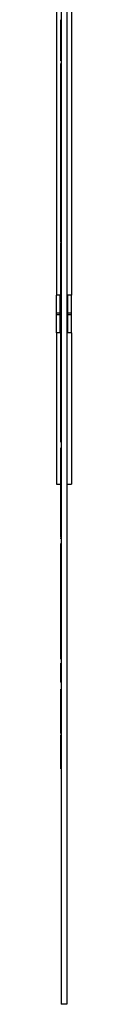
# Model space of a CAD drawing. Units: millimetres. Extents: x -1 to 297, y 0 to 200.
# Drawn here: x 31 to 31, y 125 to 149 of the extents above; entities that cross this region are included whole.
import ezdxf

# ---------------------------------------------------------------- set-up
doc = ezdxf.new("R2010")
doc.units = ezdxf.units.MM

msp = doc.modelspace()

# ---------------------------------------------------------------- linework, layer by layer
at = {"color": 7, "linetype": 'Continuous', "lineweight": 25}
for p, q in [((30.7156, 157.928), (30.7156, 124.5946)), ((30.8584, 157.928), (30.8584, 124.5946)), ((30.5965, 156.4994), (30.5965, 142.4518)), ((30.9775, 156.4994), (30.9775, 142.4518)), ((30.7037, 149.3804), (30.7156, 149.3804)), ((30.8703, 149.2838), (30.8584, 149.2838)), ((30.7037, 149.0989), (30.7156, 149.0989)), ((30.7037, 148.8378), (30.7037, 149.0989)), ((30.8703, 149.074), (30.8584, 149.074)), ((30.8703, 149.0523), (30.8584, 149.0523)), ((30.8703, 149.0146), (30.8584, 149.0146)), ((30.7037, 148.8378), (30.7156, 148.8378)), ((30.8703, 148.6405), (30.8584, 148.6405)), ((30.7037, 148.3486), (30.7156, 148.3486)), ((30.7037, 148.1587), (30.7037, 148.2792)), ((30.7037, 148.2792), (30.7156, 148.2792)), ((30.8703, 148.331), (30.8584, 148.331)), ((30.7037, 148.1587), (30.7156, 148.1587)), ((30.7037, 148.1585), (30.7037, 148.1587)), ((30.7037, 148.1502), (30.7156, 148.1502)), ((30.8703, 148.0933), (30.8584, 148.0933)), ((30.7037, 147.6938), (30.7156, 147.6938)), ((30.7037, 147.6653), (30.7156, 147.6653)), ((30.7037, 147.5674), (30.7156, 147.5674)), ((30.7037, 146.8407), (30.7037, 147.5674)), ((30.8703, 147.6898), (30.8584, 147.6898)), ((30.8703, 147.3405), (30.8584, 147.3405)), ((30.8703, 147.26), (30.8584, 147.26)), ((30.8703, 147.2704), (30.8703, 147.3405)), ((30.7037, 146.8407), (30.7156, 146.8407)), ((30.8703, 147.0054), (30.8584, 147.0054)), ((30.7037, 146.6423), (30.7156, 146.6423)), ((30.7037, 146.2454), (30.7037, 146.6423)), ((30.8703, 146.4491), (30.8584, 146.4491)), ((30.8703, 145.4486), (30.8703, 146.4491)), ((30.7037, 146.2454), (30.7156, 146.2454)), ((30.7037, 146.095), (30.7037, 146.2454)), ((30.7037, 146.0867), (30.7156, 146.0867)), ((30.7037, 145.6341), (30.7156, 145.6341)), ((30.7037, 145.5708), (30.7156, 145.5708)), ((30.7037, 144.1485), (30.7037, 145.5708)), ((30.8703, 145.4486), (30.8584, 145.4486)), ((30.8703, 145.3604), (30.8584, 145.3604)), ((30.8703, 145.3387), (30.8584, 145.3387)), ((30.8703, 144.8526), (30.8584, 144.8526)), ((30.8703, 144.7534), (30.8703, 144.8442)), ((30.8703, 144.7534), (30.8584, 144.7534)), ((30.8703, 144.6681), (30.8584, 144.6681)), ((30.8703, 144.6681), (30.8703, 144.745)), ((30.8703, 144.4822), (30.8584, 144.4822)), ((30.8703, 144.2977), (30.8584, 144.2977)), ((30.7037, 144.1485), (30.7156, 144.1485)), ((30.7037, 143.7851), (30.7156, 143.7851)), ((30.7037, 143.6549), (30.7037, 143.7684)), ((30.7037, 143.6549), (30.7156, 143.6549)), ((30.7037, 143.547), (30.7156, 143.547)), ((30.8703, 143.6004), (30.8584, 143.6004)), ((30.7037, 143.0045), (30.7037, 143.2655)), ((30.7037, 143.2655), (30.7156, 143.2655)), ((30.8703, 143.0463), (30.8584, 143.0463)), ((30.7037, 143.0045), (30.7156, 143.0045)), ((30.8703, 142.7258), (30.8584, 142.7258)), ((30.8718, 142.7013), (30.8584, 142.7013)), ((30.8703, 142.7012), (30.8584, 142.7012)), ((30.8703, 142.7038), (30.8703, 142.7258)), ((30.6918, 142.4518), (30.5965, 142.4518)), ((30.5965, 141.9994), (30.5965, 142.4518)), ((30.6918, 141.9994), (30.6918, 142.4518)), ((30.7037, 142.5153), (30.7156, 142.5153)), ((30.7037, 142.3268), (30.7037, 142.5069)), ((30.7037, 142.3268), (30.7156, 142.3268)), ((30.7037, 142.2395), (30.7037, 142.3268)), ((30.8703, 142.3417), (30.8584, 142.3417)), ((30.8703, 142.0285), (30.8703, 142.3417)), ((30.9775, 142.4518), (30.8822, 142.4518)), ((30.8822, 141.9994), (30.8822, 142.4518)), ((30.9775, 141.9994), (30.9775, 142.4518)), ((30.7037, 142.2375), (30.7156, 142.2375)), ((30.6918, 141.9994), (30.5965, 141.9994)), ((30.5965, 141.9518), (30.5965, 141.9994)), ((30.6918, 141.9518), (30.5965, 141.9518)), ((30.5965, 141.4994), (30.5965, 141.9518)), ((30.6918, 141.9518), (30.6918, 141.9994)), ((30.6918, 141.4994), (30.6918, 141.9518)), ((30.7037, 141.956), (30.7156, 141.956)), ((30.7037, 141.695), (30.7037, 141.956)), ((30.8703, 142.0285), (30.8584, 142.0285)), ((30.8703, 141.9822), (30.8584, 141.9822)), ((30.8703, 141.9822), (30.8703, 142.0285)), ((30.9775, 141.9994), (30.8822, 141.9994)), ((30.8822, 141.9518), (30.8822, 141.9994)), ((30.9775, 141.9518), (30.8822, 141.9518)), ((30.8822, 141.4994), (30.8822, 141.9518)), ((30.9775, 141.9518), (30.9775, 141.9994)), ((30.9775, 141.4994), (30.9775, 141.9518)), ((30.7037, 141.695), (30.7156, 141.695)), ((30.8703, 141.6118), (30.8584, 141.6118)), ((30.6918, 141.4994), (30.5965, 141.4994)), ((30.5965, 141.4994), (30.5965, 137.6899)), ((30.9775, 141.4994), (30.8822, 141.4994)), ((30.9775, 141.4994), (30.9775, 137.6899)), ((30.7037, 141.2057), (30.7156, 141.2057)), ((30.7037, 141.0405), (30.7156, 141.0405)), ((30.7037, 140.8966), (30.7037, 141.0405)), ((30.7037, 140.8883), (30.7156, 140.8883)), ((30.7037, 140.8486), (30.7037, 140.8883)), ((30.7037, 140.5801), (30.7037, 140.8486)), ((30.7037, 140.8486), (30.7156, 140.8486)), ((30.8703, 141.0411), (30.8584, 141.0411)), ((30.8703, 140.7365), (30.8703, 141.0411)), ((30.7037, 140.5801), (30.7156, 140.5801)), ((30.8703, 140.7365), (30.8584, 140.7365)), ((30.8703, 140.4081), (30.8584, 140.4081)), ((30.8703, 140.2229), (30.8703, 140.4061)), ((30.7022, 140.272), (30.7156, 140.272)), ((30.7037, 140.272), (30.7156, 140.272)), ((30.7037, 140.2509), (30.7037, 140.2695)), ((30.7037, 140.2509), (30.7156, 140.2509)), ((30.8703, 140.2229), (30.8584, 140.2229)), ((30.8703, 140.0841), (30.8584, 140.0841)), ((30.8703, 140.0924), (30.8703, 140.2229)), ((30.7037, 139.9762), (30.7156, 139.9762)), ((30.7037, 139.5013), (30.7156, 139.5013)), ((30.8703, 139.5133), (30.8584, 139.5133)), ((30.8703, 139.2088), (30.8703, 139.5133)), ((30.8703, 139.2088), (30.8584, 139.2088)), ((30.7037, 138.9035), (30.7156, 138.9035)), ((30.8703, 138.8804), (30.8584, 138.8804)), ((30.7037, 138.7454), (30.7156, 138.7454)), ((30.7037, 138.6065), (30.7156, 138.6065)), ((30.8703, 138.7359), (30.8584, 138.7359)), ((30.8703, 138.6026), (30.8584, 138.6026)), ((30.7037, 138.428), (30.7156, 138.428)), ((30.8703, 138.1787), (30.8584, 138.1787)), ((30.8703, 136.5192), (30.8703, 138.1787)), ((30.7037, 138.0113), (30.7156, 138.0113)), ((30.7037, 137.9927), (30.7156, 137.9927)), ((30.7037, 137.9171), (30.7156, 137.9171)), ((30.7037, 137.0595), (30.7037, 137.9171)), ((30.5965, 137.6899), (30.7037, 137.6899)), ((30.8703, 137.6899), (30.9775, 137.6899)), ((30.7037, 137.0595), (30.7156, 137.0595)), ((30.7037, 136.5911), (30.7037, 136.593)), ((30.7037, 136.5827), (30.7156, 136.5827)), ((30.7037, 136.3645), (30.7156, 136.3645)), ((30.8703, 136.5192), (30.8584, 136.5192)), ((30.8703, 136.4455), (30.8584, 136.4455)), ((30.7037, 136.3149), (30.7037, 136.3478)), ((30.7037, 136.3149), (30.7156, 136.3149)), ((30.7037, 135.7582), (30.7037, 136.1958)), ((30.7037, 136.1958), (30.7156, 136.1958)), ((30.8703, 135.9174), (30.8584, 135.9174)), ((30.8703, 135.832), (30.8703, 135.9091)), ((30.7037, 135.7582), (30.7156, 135.7582)), ((30.7037, 135.6899), (30.7037, 135.7582)), ((30.7037, 135.6899), (30.7156, 135.6899)), ((30.8703, 135.832), (30.8584, 135.832)), ((30.8703, 135.7322), (30.8584, 135.7322)), ((30.8703, 135.7322), (30.8703, 135.832)), ((30.8703, 135.2692), (30.8703, 135.7322)), ((30.7037, 135.5043), (30.7156, 135.5043)), ((30.7037, 135.19), (30.7156, 135.19)), ((30.8703, 135.2692), (30.8584, 135.2692)), ((30.8703, 135.0378), (30.8584, 135.0378)), ((30.8703, 134.19), (30.8703, 135.0378)), ((30.7037, 134.8268), (30.7156, 134.8268)), ((30.7037, 134.6129), (30.7156, 134.6129)), ((30.7037, 134.3343), (30.7156, 134.3343)), ((30.7037, 134.2617), (30.7037, 134.3343)), ((30.7037, 134.2534), (30.7156, 134.2534)), ((30.7037, 134.222), (30.7037, 134.2534)), ((30.7037, 134.2137), (30.7156, 134.2137)), ((30.8703, 134.19), (30.8584, 134.19)), ((30.7037, 134.001), (30.7037, 134.0252)), ((30.7037, 134.0252), (30.7156, 134.0252)), ((30.7037, 134.001), (30.7156, 134.001)), ((30.7037, 133.637), (30.7037, 134.001)), ((30.8703, 134.0757), (30.8584, 134.0757)), ((30.8703, 134.0424), (30.8584, 134.0424)), ((30.7037, 133.637), (30.7156, 133.637)), ((30.7022, 133.4265), (30.7156, 133.4265)), ((30.7037, 133.456), (30.7156, 133.456)), ((30.7037, 133.2811), (30.7037, 133.4265)), ((30.8703, 133.51), (30.8584, 133.51)), ((30.8703, 133.28), (30.8703, 133.5016)), ((30.7037, 133.2811), (30.7156, 133.2811)), ((30.7037, 133.1819), (30.7156, 133.1819)), ((30.7037, 133.043), (30.7037, 133.1819)), ((30.8703, 133.28), (30.8584, 133.28)), ((30.8703, 133.2785), (30.8584, 133.2785)), ((30.7037, 132.7895), (30.7037, 133.043)), ((30.7037, 133.043), (30.7156, 133.043)), ((30.7022, 132.7054), (30.7156, 132.7054)), ((30.7037, 132.7895), (30.7156, 132.7895)), ((30.7037, 132.7138), (30.7156, 132.7138)), ((30.8703, 132.7078), (30.8584, 132.7078)), ((30.8703, 132.4032), (30.8703, 132.7078)), ((30.7037, 132.5272), (30.7156, 132.5272)), ((30.8703, 132.4032), (30.8584, 132.4032)), ((30.7037, 132.3288), (30.7156, 132.3288)), ((30.7037, 132.3142), (30.7156, 132.3142)), ((30.7037, 131.9378), (30.7037, 132.3142)), ((30.7037, 131.9378), (30.7156, 131.9378)), ((30.8703, 132.0748), (30.8584, 132.0748)), ((30.8703, 131.8638), (30.8584, 131.8638)), ((30.8703, 131.7044), (30.8584, 131.7044)), ((30.7037, 131.5218), (30.7156, 131.5218)), ((30.7037, 131.4954), (30.7156, 131.4954)), ((30.7037, 131.4624), (30.7037, 131.4954)), ((30.7037, 131.4624), (30.7156, 131.4624)), ((30.7037, 131.4128), (30.7156, 131.4128)), ((30.8703, 131.5576), (30.8584, 131.5576)), ((30.7037, 131.3764), (30.7156, 131.3764)), ((30.7037, 131.168), (30.7156, 131.168)), ((30.7037, 131.1587), (30.7037, 131.168)), ((30.7037, 131.1587), (30.7156, 131.1587)), ((30.7037, 131.1353), (30.7037, 131.1514)), ((30.7037, 131.1225), (30.7037, 131.1353)), ((30.7037, 131.1194), (30.7156, 131.1194)), ((30.7037, 130.8171), (30.7037, 131.1194)), ((30.8703, 130.9977), (30.8584, 130.9977)), ((30.8703, 129.6211), (30.8703, 130.9977)), ((30.7037, 130.8171), (30.7156, 130.8171)), ((30.7037, 130.5232), (30.7156, 130.5232)), ((30.8703, 129.6211), (30.8584, 129.6211)), ((30.8703, 129.6016), (30.8584, 129.6016)), ((30.8703, 129.0655), (30.8584, 129.0655)), ((30.8703, 128.9465), (30.8584, 128.9465)), ((30.8703, 128.9465), (30.8703, 129.0572)), ((30.8584, 124.5946), (30.7156, 124.5946))]:
    msp.add_line(p, q, dxfattribs=at)
for points, knots in [([(30.7037, 149.0989), (30.7037, 149.1195), (30.7037, 149.1583), (30.7037, 149.2128), (30.7037, 149.26), (30.7037, 149.2988), (30.7037, 149.3303), (30.7037, 149.3533), (30.7037, 149.3696), (30.7037, 149.3777), (30.7037, 149.3804)], [0, 0, 0, 0, 0.22141551, 0.41567118, 0.58276827, 0.72193339, 0.83211462, 0.91618926, 0.97206309, 1, 1, 1, 1]), ([(30.8703, 149.074), (30.8703, 149.0777), (30.8703, 149.0851), (30.8703, 149.1015), (30.8703, 149.1218), (30.8703, 149.1463), (30.8703, 149.1752), (30.8703, 149.2077), (30.8703, 149.2444), (30.8703, 149.2702), (30.8703, 149.2838)], [0, 0, 0, 0, 0.10036269, 0.20178698, 0.30514756, 0.41879931, 0.54302735, 0.68080655, 0.83122187, 1, 1, 1, 1]), ([(30.8703, 149.0523), (30.8703, 149.0526), (30.8703, 149.0531), (30.8703, 149.0572), (30.8703, 149.0627), (30.8703, 149.0706), (30.8703, 149.074)], [0, 0, 0, 0, 0.3344137, 0.6137557, 0.8340496, 1, 1, 1, 1]), ([(30.8703, 149.0146), (30.8703, 149.0176), (30.8703, 149.0241), (30.8703, 149.0317), (30.8703, 149.0376), (30.8703, 149.0435), (30.8703, 149.0476), (30.8703, 149.0498), (30.8703, 149.0522), (30.8703, 149.0523), (30.8703, 149.0523)], [0, 0, 0, 0, 0.0880918, 0.18626056, 0.2929618, 0.41231368, 0.54242921, 0.6835912, 0.83612667, 1, 1, 1, 1]), ([(30.8703, 148.6405), (30.8703, 148.6621), (30.8703, 148.704), (30.8703, 148.7643), (30.8703, 148.8193), (30.8703, 148.8695), (30.8703, 148.9143), (30.8703, 148.9534), (30.8703, 148.988), (30.8703, 149.0055), (30.8703, 149.0146)], [0, 0, 0, 0, 0.13008853, 0.25231529, 0.36976709, 0.48625522, 0.60330224, 0.72723793, 0.85869157, 1, 1, 1, 1]), ([(30.7037, 148.3486), (30.7037, 148.3501), (30.7037, 148.3531), (30.7037, 148.3781), (30.7037, 148.4171), (30.7037, 148.4716), (30.7037, 148.5412), (30.7037, 148.6259), (30.7037, 148.7257), (30.7037, 148.7992), (30.7037, 148.8378)], [0, 0, 0, 0, 0.0885256, 0.1830433, 0.2867194, 0.4009212, 0.5284445, 0.6705737, 0.8271766, 1, 1, 1, 1]), ([(30.8703, 148.331), (30.8703, 148.3552), (30.8703, 148.4023), (30.8703, 148.4797), (30.8703, 148.5591), (30.8703, 148.6133), (30.8703, 148.6405)], [0, 0, 0, 0, 0.2621212, 0.5110102, 0.7548365, 1, 1, 1, 1]), ([(30.8703, 148.0933), (30.8703, 148.1153), (30.8703, 148.1567), (30.8703, 148.2189), (30.8703, 148.2751), (30.8703, 148.3133), (30.8703, 148.331)], [0, 0, 0, 0, 0.3016319, 0.5688729, 0.8012859, 1, 1, 1, 1]), ([(30.7037, 147.6938), (30.7037, 147.7326), (30.7037, 147.8115), (30.7037, 147.9255), (30.7037, 148.0396), (30.7037, 148.1129), (30.7037, 148.1502)], [0, 0, 0, 0, 0.2367356, 0.4813542, 0.7364611, 1, 1, 1, 1]), ([(30.8703, 147.6898), (30.8703, 147.7159), (30.8703, 147.766), (30.8703, 147.8375), (30.8703, 147.9008), (30.8703, 147.9568), (30.8703, 148.0036), (30.8703, 148.0428), (30.8703, 148.0734), (30.8703, 148.0865), (30.8703, 148.0933)], [0, 0, 0, 0, 0.1350095, 0.2594538, 0.3769501, 0.4900314, 0.6054914, 0.7264886, 0.8571114, 1, 1, 1, 1]), ([(30.7037, 147.6653), (30.7037, 147.6682), (30.7037, 147.6751), (30.7037, 147.6815), (30.7037, 147.6886), (30.7037, 147.692), (30.7037, 147.6938)], [0, 0, 0, 0, 0.15868205, 0.38135506, 0.65734815, 1, 1, 1, 1]), ([(30.7037, 147.5674), (30.7037, 147.5784), (30.7037, 147.5993), (30.7037, 147.6277), (30.7037, 147.6509), (30.7037, 147.6605), (30.7037, 147.6653)], [0, 0, 0, 0, 0.2775122, 0.52293, 0.7561313, 1, 1, 1, 1]), ([(30.8703, 147.3405), (30.8703, 147.3543), (30.8703, 147.3813), (30.8703, 147.4239), (30.8703, 147.4668), (30.8703, 147.5103), (30.8703, 147.5545), (30.8703, 147.5991), (30.8703, 147.6442), (30.8703, 147.6746), (30.8703, 147.6898)], [0, 0, 0, 0, 0.1380495, 0.2708808, 0.3992006, 0.5232315, 0.6440545, 0.7631501, 0.881491, 1, 1, 1, 1]), ([(30.8703, 147.0054), (30.8703, 147.0258), (30.8703, 147.066), (30.8703, 147.1173), (30.8703, 147.1627), (30.8703, 147.1979), (30.8703, 147.2268), (30.8703, 147.2456), (30.8703, 147.2585), (30.8703, 147.2595), (30.8703, 147.26)], [0, 0, 0, 0, 0.1226777, 0.2403672, 0.3560234, 0.4726458, 0.5933543, 0.7196121, 0.8555299, 1, 1, 1, 1]), ([(30.7037, 146.6423), (30.7037, 146.6603), (30.7037, 146.6965), (30.7037, 146.7468), (30.7037, 146.7959), (30.7037, 146.8257), (30.7037, 146.8407)], [0, 0, 0, 0, 0.2428962, 0.4875841, 0.7416137, 1, 1, 1, 1]), ([(30.8703, 146.4491), (30.8703, 146.4792), (30.8703, 146.5374), (30.8703, 146.6218), (30.8703, 146.7003), (30.8703, 146.773), (30.8703, 146.8397), (30.8703, 146.9004), (30.8703, 146.9554), (30.8703, 146.9891), (30.8703, 147.0054)], [0, 0, 0, 0, 0.1590769, 0.3068787, 0.4461585, 0.5746447, 0.6939299, 0.8044209, 0.9054267, 1, 1, 1, 1]), ([(30.7037, 145.6341), (30.7037, 145.6745), (30.7037, 145.7552), (30.7037, 145.8702), (30.7037, 145.9817), (30.7037, 146.0517), (30.7037, 146.0867)], [0, 0, 0, 0, 0.2508486, 0.5008155, 0.7506205, 1, 1, 1, 1]), ([(30.7037, 145.5708), (30.7037, 145.5774), (30.7037, 145.5898), (30.7037, 145.6073), (30.7037, 145.6215), (30.7037, 145.6301), (30.7037, 145.6341)], [0, 0, 0, 0, 0.3101475, 0.5812227, 0.8101472, 1, 1, 1, 1]), ([(30.8703, 145.3604), (30.8703, 145.3645), (30.8703, 145.372), (30.8703, 145.3925), (30.8703, 145.4186), (30.8703, 145.4385), (30.8703, 145.4486)], [0, 0, 0, 0, 0.3057363, 0.5604895, 0.774545, 1, 1, 1, 1]), ([(30.8703, 145.3387), (30.8703, 145.3412), (30.8703, 145.3457), (30.8703, 145.3527), (30.8703, 145.3563), (30.8703, 145.3594), (30.8703, 145.3604)], [0, 0, 0, 0, 0.4011801, 0.7025953, 0.9035387, 1, 1, 1, 1]), ([(30.8703, 144.8526), (30.8703, 144.8855), (30.8703, 144.9513), (30.8703, 145.0679), (30.8703, 145.1952), (30.8703, 145.2907), (30.8703, 145.3387)], [0, 0, 0, 0, 0.2522066, 0.5031232, 0.750699, 1, 1, 1, 1]), ([(30.8703, 144.4989), (30.8703, 144.5073), (30.8703, 144.5615), (30.8703, 144.6193), (30.8703, 144.6681)], [0, 0, 0, 0, 0.15507972, 1, 1, 1, 1]), ([(30.8703, 144.2977), (30.8703, 144.3126), (30.8703, 144.3428), (30.8703, 144.3806), (30.8703, 144.4113), (30.8703, 144.4373), (30.8703, 144.4576), (30.8703, 144.4718), (30.8703, 144.4806), (30.8703, 144.4817), (30.8703, 144.4822)], [0, 0, 0, 0, 0.10957926, 0.22170246, 0.33820223, 0.46011443, 0.58615024, 0.71828976, 0.8561296, 1, 1, 1, 1]), ([(30.8703, 143.6004), (30.8703, 143.6381), (30.8703, 143.7117), (30.8703, 143.8184), (30.8703, 143.9179), (30.8703, 144.0098), (30.8703, 144.0941), (30.8703, 144.1705), (30.8703, 144.2398), (30.8703, 144.278), (30.8703, 144.2977)], [0, 0, 0, 0, 0.1303295, 0.2543212, 0.3743358, 0.4929716, 0.611751, 0.7344285, 0.8633951, 1, 1, 1, 1]), ([(30.7037, 143.7851), (30.7037, 143.7853), (30.7037, 143.7856), (30.7037, 143.79), (30.7037, 143.7974), (30.7037, 143.8073), (30.7037, 143.8194), (30.7037, 143.8349), (30.7037, 143.8535), (30.7037, 143.8744), (30.7037, 143.8986), (30.7037, 143.9261), (30.7037, 143.956), (30.7037, 143.9894), (30.7037, 144.0249), (30.7037, 144.0638), (30.7037, 144.1051), (30.7037, 144.1337), (30.7037, 144.1485)], [0, 0, 0, 0, 0.0932402, 0.1805187, 0.2620372, 0.3379165, 0.4083687, 0.4738774, 0.5356044, 0.5930183, 0.6470635, 0.6985353, 0.7477807, 0.7963155, 0.8448442, 0.894397, 0.9456585, 1, 1, 1, 1]), ([(30.7037, 143.5541), (30.7037, 143.5544), (30.7037, 143.5872), (30.7037, 143.6212), (30.7037, 143.6549)], [0, 0, 0, 0, 0.0105078, 1, 1, 1, 1]), ([(30.7037, 143.2655), (30.7037, 143.2862), (30.7037, 143.325), (30.7037, 143.3795), (30.7037, 143.4267), (30.7037, 143.4655), (30.7037, 143.497), (30.7037, 143.52), (30.7037, 143.5363), (30.7037, 143.5443), (30.7037, 143.547)], [0, 0, 0, 0, 0.2214155, 0.4156712, 0.5827683, 0.7219334, 0.8321146, 0.9161893, 0.9720631, 1, 1, 1, 1]), ([(30.8703, 143.0463), (30.8703, 143.0671), (30.8703, 143.1075), (30.8703, 143.173), (30.8703, 143.24), (30.8703, 143.3088), (30.8703, 143.3789), (30.8703, 143.4514), (30.8703, 143.5253), (30.8703, 143.5753), (30.8703, 143.6004)], [0, 0, 0, 0, 0.1443911, 0.2801692, 0.4084568, 0.5321178, 0.6505377, 0.7679391, 0.8831838, 1, 1, 1, 1]), ([(30.8703, 142.7258), (30.8703, 142.7471), (30.8703, 142.7883), (30.8703, 142.8646), (30.8703, 142.9482), (30.8703, 143.014), (30.8703, 143.0463)], [0, 0, 0, 0, 0.2697872, 0.5239233, 0.7668634, 1, 1, 1, 1]), ([(30.7037, 142.5153), (30.7037, 142.5167), (30.7037, 142.5198), (30.7037, 142.5447), (30.7037, 142.5838), (30.7037, 142.6382), (30.7037, 142.7078), (30.7037, 142.7926), (30.7037, 142.8923), (30.7037, 142.9659), (30.7037, 143.0045)], [0, 0, 0, 0, 0.0885256, 0.1830433, 0.2867194, 0.4009212, 0.5284445, 0.6705737, 0.8271766, 1, 1, 1, 1]), ([(30.8703, 142.3417), (30.8703, 142.3701), (30.8703, 142.4248), (30.8703, 142.4984), (30.8703, 142.5606), (30.8703, 142.6121), (30.8703, 142.651), (30.8703, 142.68), (30.8703, 142.6974), (30.8703, 142.7), (30.8703, 142.7012)], [0, 0, 0, 0, 0.1574357, 0.3042529, 0.4420374, 0.5696025, 0.6888681, 0.7993768, 0.9031846, 1, 1, 1, 1]), ([(30.7037, 141.956), (30.7037, 141.9767), (30.7037, 142.0154), (30.7037, 142.0699), (30.7037, 142.1172), (30.7037, 142.156), (30.7037, 142.1874), (30.7037, 142.2105), (30.7037, 142.2268), (30.7037, 142.2348), (30.7037, 142.2375)], [0, 0, 0, 0, 0.2214155, 0.4156712, 0.5827683, 0.7219334, 0.8321146, 0.9161893, 0.9720631, 1, 1, 1, 1]), ([(30.8703, 141.572), (30.8703, 141.6267), (30.8703, 141.7359), (30.8703, 141.8694), (30.8703, 141.9485), (30.8703, 141.9717), (30.8703, 141.9739)], [0, 0, 0, 0, 0.38832712, 0.77613158, 0.97948384, 1, 1, 1, 1]), ([(30.7037, 141.2057), (30.7037, 141.2072), (30.7037, 141.2103), (30.7037, 141.2352), (30.7037, 141.2743), (30.7037, 141.3287), (30.7037, 141.3983), (30.7037, 141.4831), (30.7037, 141.5828), (30.7037, 141.6564), (30.7037, 141.695)], [0, 0, 0, 0, 0.0885256, 0.1830433, 0.2867194, 0.4009212, 0.5284445, 0.6705737, 0.8271766, 1, 1, 1, 1]), ([(30.8703, 141.0411), (30.8703, 141.0861), (30.8703, 141.1719), (30.8703, 141.2883), (30.8703, 141.3872), (30.8703, 141.4684), (30.8703, 141.5319), (30.8703, 141.5775), (30.8703, 141.6065), (30.8703, 141.6101), (30.8703, 141.6118)], [0, 0, 0, 0, 0.1728234, 0.3294263, 0.4715555, 0.5990788, 0.7132806, 0.8169567, 0.9114744, 1, 1, 1, 1]), ([(30.7037, 141.0405), (30.7037, 141.0551), (30.7037, 141.0834), (30.7037, 141.1212), (30.7037, 141.1538), (30.7037, 141.1796), (30.7037, 141.2006), (30.7037, 141.215), (30.7037, 141.2242), (30.7037, 141.2251), (30.7037, 141.2256)], [0, 0, 0, 0, 0.1447356, 0.2799272, 0.4072296, 0.5269698, 0.6440528, 0.7596847, 0.8784111, 1, 1, 1, 1]), ([(30.7037, 140.272), (30.7037, 140.2731), (30.7037, 140.2753), (30.7037, 140.2902), (30.7037, 140.315), (30.7037, 140.3484), (30.7037, 140.3925), (30.7037, 140.4459), (30.7037, 140.5089), (30.7037, 140.5558), (30.7037, 140.5801)], [0, 0, 0, 0, 0.0968154, 0.2006232, 0.3111319, 0.4303975, 0.5579626, 0.6957471, 0.8425643, 1, 1, 1, 1]), ([(30.8703, 140.4081), (30.8703, 140.4113), (30.8703, 140.4207), (30.8703, 140.4397), (30.8703, 140.4665), (30.8703, 140.5033), (30.8703, 140.5485), (30.8703, 140.6036), (30.8703, 140.6672), (30.8703, 140.7124), (30.8703, 140.7365)], [0, 0, 0, 0, 0.02793691, 0.08381074, 0.16788538, 0.27806661, 0.41723173, 0.58432882, 0.77858449, 1, 1, 1, 1]), ([(30.7037, 139.9762), (30.7037, 140.0039), (30.7037, 140.0603), (30.7037, 140.132), (30.7037, 140.1974), (30.7037, 140.2327), (30.7037, 140.2509)], [0, 0, 0, 0, 0.2331366, 0.4760767, 0.7302128, 1, 1, 1, 1]), ([(30.8703, 139.5133), (30.8703, 139.5583), (30.8703, 139.6442), (30.8703, 139.7605), (30.8703, 139.8594), (30.8703, 139.9406), (30.8703, 140.0041), (30.8703, 140.0497), (30.8703, 140.0788), (30.8703, 140.0823), (30.8703, 140.0841)], [0, 0, 0, 0, 0.1728234, 0.3294263, 0.4715555, 0.5990788, 0.7132806, 0.8169567, 0.9114744, 1, 1, 1, 1]), ([(30.7037, 139.5013), (30.7037, 139.5228), (30.7037, 139.5656), (30.7037, 139.629), (30.7037, 139.6911), (30.7037, 139.7512), (30.7037, 139.8102), (30.7037, 139.8676), (30.7037, 139.9237), (30.7037, 139.9584), (30.7037, 139.9762)], [0, 0, 0, 0, 0.1168162, 0.2320609, 0.3494623, 0.4678822, 0.5915432, 0.7198308, 0.8556089, 1, 1, 1, 1]), ([(30.7037, 138.9035), (30.7037, 138.9204), (30.7037, 138.9532), (30.7037, 139.0126), (30.7037, 139.0781), (30.7037, 139.1504), (30.7037, 139.2291), (30.7037, 139.3144), (30.7037, 139.4059), (30.7037, 139.4689), (30.7037, 139.5013)], [0, 0, 0, 0, 0.1366049, 0.2655715, 0.388249, 0.5070284, 0.6256642, 0.7456788, 0.8696705, 1, 1, 1, 1]), ([(30.8703, 138.8804), (30.8703, 138.8835), (30.8703, 138.8929), (30.8703, 138.9119), (30.8703, 138.9388), (30.8703, 138.9755), (30.8703, 139.0207), (30.8703, 139.0758), (30.8703, 139.1394), (30.8703, 139.1847), (30.8703, 139.2088)], [0, 0, 0, 0, 0.02793691, 0.08381074, 0.16788538, 0.27806661, 0.41723173, 0.58432882, 0.77858449, 1, 1, 1, 1]), ([(30.7037, 138.7454), (30.7037, 138.7459), (30.7037, 138.7468), (30.7037, 138.7544), (30.7037, 138.7666), (30.7037, 138.7839), (30.7037, 138.8062), (30.7037, 138.8325), (30.7037, 138.8649), (30.7037, 138.8908), (30.7037, 138.9035)], [0, 0, 0, 0, 0.1438704, 0.2817102, 0.4138498, 0.5398856, 0.6617978, 0.7782975, 0.8904207, 1, 1, 1, 1]), ([(30.7037, 138.8446), (30.7037, 138.8464), (30.7037, 138.8495), (30.7037, 138.8759), (30.7037, 138.8869)], [0, 0, 0, 0, 0.5828225, 1, 1, 1, 1]), ([(30.8703, 138.7359), (30.8703, 138.7492), (30.8703, 138.7756), (30.8703, 138.8084), (30.8703, 138.8372), (30.8703, 138.8607), (30.8703, 138.8778), (30.8703, 138.891), (30.8703, 138.8988), (30.8703, 138.8997), (30.8703, 138.9002)], [0, 0, 0, 0, 0.1199644, 0.2382611, 0.357165, 0.4782186, 0.6023303, 0.7291854, 0.8614451, 1, 1, 1, 1]), ([(30.7037, 138.4191), (30.7037, 138.434), (30.7037, 138.4635), (30.7037, 138.5018), (30.7037, 138.5345), (30.7037, 138.5605), (30.7037, 138.581), (30.7037, 138.596), (30.7037, 138.6051), (30.7037, 138.606), (30.7037, 138.6065)], [0, 0, 0, 0, 0.1269716, 0.2513111, 0.3751962, 0.4974833, 0.6204473, 0.7441629, 0.8709025, 1, 1, 1, 1]), ([(30.8703, 138.6192), (30.8703, 138.6313), (30.8703, 138.6758), (30.8703, 138.7105), (30.8703, 138.7359)], [0, 0, 0, 0, 0.2714209, 1, 1, 1, 1]), ([(30.8703, 138.1787), (30.8703, 138.1958), (30.8703, 138.2292), (30.8703, 138.2774), (30.8703, 138.3229), (30.8703, 138.3643), (30.8703, 138.4031), (30.8703, 138.4381), (30.8703, 138.4701), (30.8703, 138.4984), (30.8703, 138.5228), (30.8703, 138.5445), (30.8703, 138.5626), (30.8703, 138.5767), (30.8703, 138.5882), (30.8703, 138.5969), (30.8703, 138.602), (30.8703, 138.6024), (30.8703, 138.6026)], [0, 0, 0, 0, 0.0543415, 0.105603, 0.1551558, 0.2036845, 0.2522193, 0.3014647, 0.3529365, 0.4069817, 0.4643956, 0.5261226, 0.5916313, 0.6620835, 0.7379628, 0.8194813, 0.9067598, 1, 1, 1, 1]), ([(30.7037, 138.0113), (30.7037, 138.0524), (30.7037, 138.1343), (30.7037, 138.2434), (30.7037, 138.3434), (30.7037, 138.3997), (30.7037, 138.428)], [0, 0, 0, 0, 0.249301, 0.4968768, 0.7477934, 1, 1, 1, 1]), ([(30.7037, 137.9927), (30.7037, 137.9936), (30.7037, 137.9962), (30.7037, 137.9993), (30.7037, 138.0053), (30.7037, 138.0091), (30.7037, 138.0113)], [0, 0, 0, 0, 0.0964613, 0.2974047, 0.5988199, 1, 1, 1, 1]), ([(30.7037, 137.9171), (30.7037, 137.9258), (30.7037, 137.9428), (30.7037, 137.9652), (30.7037, 137.9828), (30.7037, 137.9892), (30.7037, 137.9927)], [0, 0, 0, 0, 0.225455, 0.4395105, 0.6942637, 1, 1, 1, 1]), ([(30.7037, 136.5827), (30.7037, 136.5967), (30.7037, 136.6255), (30.7037, 136.6727), (30.7037, 136.7247), (30.7037, 136.7819), (30.7037, 136.8442), (30.7037, 136.9115), (30.7037, 136.9839), (30.7037, 137.0337), (30.7037, 137.0595)], [0, 0, 0, 0, 0.09457326, 0.19557905, 0.30607013, 0.42535533, 0.55384152, 0.6931213, 0.84092309, 1, 1, 1, 1]), ([(30.7037, 136.3645), (30.7037, 136.3649), (30.7037, 136.3658), (30.7037, 136.3768), (30.7037, 136.393), (30.7037, 136.4177), (30.7037, 136.4478), (30.7037, 136.4868), (30.7037, 136.5308), (30.7037, 136.5652), (30.7037, 136.5827)], [0, 0, 0, 0, 0.14447012, 0.28038792, 0.40664573, 0.52735421, 0.64397656, 0.75963279, 0.87732233, 1, 1, 1, 1]), ([(30.8703, 136.4455), (30.8703, 136.45), (30.8703, 136.4602), (30.8703, 136.4767), (30.8703, 136.4971), (30.8703, 136.5115), (30.8703, 136.5192)], [0, 0, 0, 0, 0.1898528, 0.4187773, 0.6898525, 1, 1, 1, 1]), ([(30.8703, 135.9174), (30.8703, 135.9582), (30.8703, 136.0399), (30.8703, 136.17), (30.8703, 136.3041), (30.8703, 136.3983), (30.8703, 136.4455)], [0, 0, 0, 0, 0.2493795, 0.4991845, 0.7491514, 1, 1, 1, 1]), ([(30.7037, 135.5043), (30.7037, 135.5074), (30.7037, 135.515), (30.7037, 135.5287), (30.7037, 135.5455), (30.7037, 135.5672), (30.7037, 135.592), (30.7037, 135.6212), (30.7037, 135.6539), (30.7037, 135.6774), (30.7037, 135.6899)], [0, 0, 0, 0, 0.0483407, 0.1183146, 0.21106, 0.3254211, 0.4613561, 0.6176161, 0.798008, 1, 1, 1, 1]), ([(30.7037, 135.19), (30.7037, 135.2036), (30.7037, 135.2309), (30.7037, 135.2716), (30.7037, 135.3117), (30.7037, 135.3515), (30.7037, 135.3907), (30.7037, 135.4292), (30.7037, 135.4676), (30.7037, 135.4919), (30.7037, 135.5043)], [0, 0, 0, 0, 0.11850902, 0.23684994, 0.35594547, 0.47676849, 0.60079942, 0.72911918, 0.86195053, 1, 1, 1, 1]), ([(30.7037, 134.8268), (30.7037, 134.8329), (30.7037, 134.8447), (30.7037, 134.8722), (30.7037, 134.9075), (30.7037, 134.9497), (30.7037, 135.0001), (30.7037, 135.057), (30.7037, 135.1214), (30.7037, 135.1665), (30.7037, 135.19)], [0, 0, 0, 0, 0.1428886, 0.2735114, 0.3945086, 0.5099686, 0.6230499, 0.7405462, 0.8649905, 1, 1, 1, 1]), ([(30.8703, 135.0378), (30.8703, 135.0553), (30.8703, 135.0899), (30.8703, 135.1473), (30.8703, 135.206), (30.8703, 135.2482), (30.8703, 135.2692)], [0, 0, 0, 0, 0.2583863, 0.5124159, 0.7571038, 1, 1, 1, 1]), ([(30.7037, 134.6129), (30.7037, 134.6288), (30.7037, 134.6632), (30.7037, 134.7138), (30.7037, 134.7697), (30.7037, 134.807), (30.7037, 134.8268)], [0, 0, 0, 0, 0.1987141, 0.4311271, 0.6983681, 1, 1, 1, 1]), ([(30.7037, 134.3343), (30.7037, 134.3588), (30.7037, 134.4075), (30.7037, 134.4791), (30.7037, 134.5487), (30.7037, 134.5911), (30.7037, 134.6129)], [0, 0, 0, 0, 0.24516352, 0.48898979, 0.73787882, 1, 1, 1, 1]), ([(30.7037, 134.0252), (30.7037, 134.0445), (30.7037, 134.0831), (30.7037, 134.1331), (30.7037, 134.1777), (30.7037, 134.2017), (30.7037, 134.2137)], [0, 0, 0, 0, 0.250661, 0.499238, 0.7488008, 1, 1, 1, 1]), ([(30.8703, 134.0757), (30.8703, 134.0813), (30.8703, 134.0925), (30.8703, 134.1195), (30.8703, 134.1527), (30.8703, 134.1771), (30.8703, 134.19)], [0, 0, 0, 0, 0.2438687, 0.47707, 0.7224878, 1, 1, 1, 1]), ([(30.8703, 134.0424), (30.8703, 134.0446), (30.8703, 134.0485), (30.8703, 134.0568), (30.8703, 134.0643), (30.8703, 134.0723), (30.8703, 134.0757)], [0, 0, 0, 0, 0.3426519, 0.6186449, 0.841318, 1, 1, 1, 1]), ([(30.8703, 133.51), (30.8703, 133.5534), (30.8703, 133.639), (30.8703, 133.7721), (30.8703, 133.9051), (30.8703, 133.9971), (30.8703, 134.0424)], [0, 0, 0, 0, 0.2635389, 0.5186458, 0.7632644, 1, 1, 1, 1]), ([(30.7037, 133.456), (30.7037, 133.4603), (30.7037, 133.4687), (30.7037, 133.4845), (30.7037, 133.5036), (30.7037, 133.5249), (30.7037, 133.5494), (30.7037, 133.5762), (30.7037, 133.6058), (30.7037, 133.6264), (30.7037, 133.637)], [0, 0, 0, 0, 0.1175831, 0.2325761, 0.3455321, 0.4611238, 0.5830559, 0.7121861, 0.8508605, 1, 1, 1, 1]), ([(30.7037, 133.4265), (30.7037, 133.4265), (30.7037, 133.4265), (30.7037, 133.4283), (30.7037, 133.4302), (30.7037, 133.4338), (30.7037, 133.4376), (30.7037, 133.4425), (30.7037, 133.4487), (30.7037, 133.4536), (30.7037, 133.456)], [0, 0, 0, 0, 0.164317, 0.3161927, 0.4556629, 0.5863749, 0.7050777, 0.8123713, 0.9107952, 1, 1, 1, 1]), ([(30.8703, 132.7078), (30.8703, 132.7528), (30.8703, 132.8386), (30.8703, 132.955), (30.8703, 133.0538), (30.8703, 133.135), (30.8703, 133.1985), (30.8703, 133.2441), (30.8703, 133.2732), (30.8703, 133.2768), (30.8703, 133.2785)], [0, 0, 0, 0, 0.1728234, 0.3294263, 0.4715555, 0.5990788, 0.7132806, 0.8169567, 0.9114744, 1, 1, 1, 1]), ([(30.7037, 132.7138), (30.7037, 132.7169), (30.7037, 132.723), (30.7037, 132.7402), (30.7037, 132.7614), (30.7037, 132.7801), (30.7037, 132.7895)], [0, 0, 0, 0, 0.2621374, 0.5107398, 0.7539653, 1, 1, 1, 1]), ([(30.7037, 132.3288), (30.7037, 132.3457), (30.7037, 132.3787), (30.7037, 132.429), (30.7037, 132.4779), (30.7037, 132.5111), (30.7037, 132.5272)], [0, 0, 0, 0, 0.2688089, 0.5238546, 0.7686812, 1, 1, 1, 1]), ([(30.8703, 132.0748), (30.8703, 132.0779), (30.8703, 132.0873), (30.8703, 132.1063), (30.8703, 132.1332), (30.8703, 132.1699), (30.8703, 132.2152), (30.8703, 132.2703), (30.8703, 132.3339), (30.8703, 132.3791), (30.8703, 132.4032)], [0, 0, 0, 0, 0.02793691, 0.08381074, 0.16788538, 0.27806661, 0.41723173, 0.58432882, 0.77858449, 1, 1, 1, 1]), ([(30.7037, 132.3142), (30.7037, 132.3155), (30.7037, 132.3182), (30.7037, 132.3214), (30.7037, 132.3253), (30.7037, 132.3276), (30.7037, 132.3288)], [0, 0, 0, 0, 0.2116394, 0.4485522, 0.7114352, 1, 1, 1, 1]), ([(30.7037, 131.5218), (30.7037, 131.5239), (30.7037, 131.5282), (30.7037, 131.5385), (30.7037, 131.5516), (30.7037, 131.5674), (30.7037, 131.5864), (30.7037, 131.6086), (30.7037, 131.6335), (30.7037, 131.661), (30.7037, 131.6905), (30.7037, 131.7218), (30.7037, 131.7542), (30.7037, 131.7884), (30.7037, 131.8237), (30.7037, 131.8606), (30.7037, 131.8987), (30.7037, 131.9247), (30.7037, 131.9378)], [0, 0, 0, 0, 0.0653978, 0.1294349, 0.1914627, 0.2524609, 0.313203, 0.3742893, 0.4359606, 0.4987145, 0.5615691, 0.6231356, 0.6846016, 0.7455558, 0.8073946, 0.8698372, 0.9340922, 1, 1, 1, 1]), ([(30.8703, 131.8638), (30.8703, 131.8972), (30.8703, 131.9614), (30.8703, 132.031), (30.8703, 132.0644)], [0, 0, 0, 0, 0.5200833, 1, 1, 1, 1]), ([(30.8703, 131.6581), (30.8703, 131.6587), (30.8703, 131.6597), (30.8703, 131.6699), (30.8703, 131.6859), (30.8703, 131.7093), (30.8703, 131.7379), (30.8703, 131.7741), (30.8703, 131.8161), (30.8703, 131.8475), (30.8703, 131.8638)], [0, 0, 0, 0, 0.1215889, 0.2403153, 0.3559472, 0.4730302, 0.5927704, 0.7200728, 0.8552644, 1, 1, 1, 1]), ([(30.8703, 131.5576), (30.8703, 131.5697), (30.8703, 131.5956), (30.8703, 131.6243), (30.8703, 131.6495), (30.8703, 131.6691), (30.8703, 131.6848), (30.8703, 131.6961), (30.8703, 131.7035), (30.8703, 131.7041), (30.8703, 131.7044)], [0, 0, 0, 0, 0.0815004, 0.1730574, 0.2775464, 0.3947607, 0.5253906, 0.668986, 0.8273943, 1, 1, 1, 1]), ([(30.7037, 131.4954), (30.7037, 131.4957), (30.7037, 131.4962), (30.7037, 131.5013), (30.7037, 131.5094), (30.7037, 131.5177), (30.7037, 131.5218)], [0, 0, 0, 0, 0.2677629, 0.5230655, 0.7670475, 1, 1, 1, 1]), ([(30.7037, 131.4128), (30.7037, 131.4151), (30.7037, 131.4186), (30.7037, 131.445), (30.7037, 131.454)], [0, 0, 0, 0, 0.660896, 1, 1, 1, 1]), ([(30.8703, 130.9977), (30.8703, 131.0296), (30.8703, 131.0911), (30.8703, 131.1799), (30.8703, 131.2616), (30.8703, 131.3359), (30.8703, 131.4026), (30.8703, 131.4627), (30.8703, 131.5147), (30.8703, 131.5432), (30.8703, 131.5576)], [0, 0, 0, 0, 0.1476047, 0.2852031, 0.4141648, 0.5365533, 0.6530819, 0.7679169, 0.8824745, 1, 1, 1, 1]), ([(30.7037, 131.168), (30.7037, 131.1815), (30.7037, 131.2079), (30.7037, 131.2442), (30.7037, 131.2761), (30.7037, 131.3049), (30.7037, 131.3285), (30.7037, 131.349), (30.7037, 131.365), (30.7037, 131.3726), (30.7037, 131.3764)], [0, 0, 0, 0, 0.14332115, 0.28095319, 0.41172546, 0.53673865, 0.65776997, 0.77448204, 0.88774193, 1, 1, 1, 1]), ([(30.7037, 131.1194), (30.7037, 131.124), (30.7037, 131.133), (30.7037, 131.1446), (30.7037, 131.1541), (30.7037, 131.1571), (30.7037, 131.1587)], [0, 0, 0, 0, 0.2520135, 0.4857267, 0.7227921, 1, 1, 1, 1]), ([(30.7037, 130.5232), (30.7037, 130.5235), (30.7037, 130.5239), (30.7037, 130.5274), (30.7037, 130.5328), (30.7037, 130.5407), (30.7037, 130.5514), (30.7037, 130.5636), (30.7037, 130.5784), (30.7037, 130.5957), (30.7037, 130.6154), (30.7037, 130.6371), (30.7037, 130.6614), (30.7037, 130.6882), (30.7037, 130.7172), (30.7037, 130.7485), (30.7037, 130.782), (30.7037, 130.8052), (30.7037, 130.8171)], [0, 0, 0, 0, 0.0927895, 0.1795329, 0.2608614, 0.3365705, 0.4069612, 0.4725794, 0.5340664, 0.5915212, 0.645356, 0.6966481, 0.7461917, 0.7946172, 0.8435633, 0.8935142, 0.9452151, 1, 1, 1, 1]), ([(30.8703, 129.6016), (30.8703, 129.6027), (30.8703, 129.6053), (30.8703, 129.6108), (30.8703, 129.6155), (30.8703, 129.6191), (30.8703, 129.6211)], [0, 0, 0, 0, 0.1874807, 0.4189369, 0.6876166, 1, 1, 1, 1]), ([(30.8703, 129.0655), (30.8703, 129.083), (30.8703, 129.1179), (30.8703, 129.176), (30.8703, 129.2376), (30.8703, 129.3028), (30.8703, 129.3714), (30.8703, 129.4439), (30.8703, 129.5207), (30.8703, 129.5746), (30.8703, 129.6016)], [0, 0, 0, 0, 0.1280336, 0.2551314, 0.3804316, 0.5049634, 0.6290321, 0.7523279, 0.875885, 1, 1, 1, 1])]:
    msp.add_open_spline(points, degree=3, knots=knots, dxfattribs=at)

doc.saveas('drawing.dxf')
